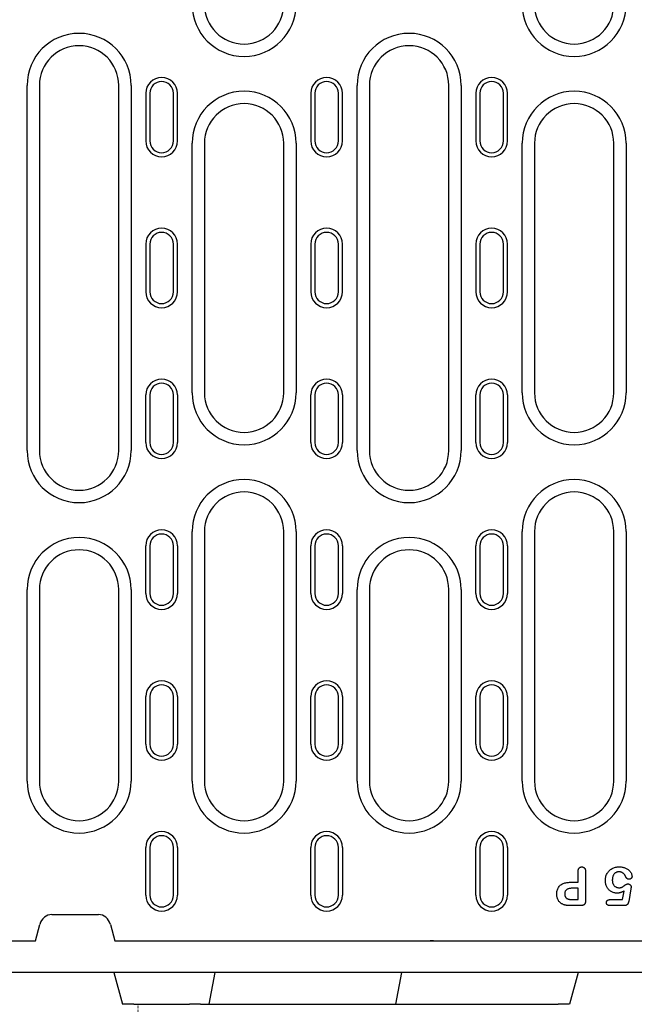
# Model space of a CAD drawing. Units: millimetres. Extents: x -13838 to 2757, y -58362 to -55457.
# Drawn here: x -6127 to -5972, y -57481 to -57233 of the extents above; entities that cross this region are included whole.
import ezdxf

# ---------------------------------------------------------------- set-up
doc = ezdxf.new("R2010")
doc.units = ezdxf.units.MM
doc.linetypes.add('GETRENNT', pattern=[1.25, 0.5, -0.25, 0, -0.25, 0, -0.25])
doc.linetypes.add('PUNKT', pattern=[0.25, 0, -0.25])
for name, color, linetype in [('BEMASS', 3, 'Continuous'), ('DUENN-18', 94, 'Continuous'), ('PHANTOM', 4, 'GETRENNT'), ('SICHTBAR', 7, 'Continuous')]:
    doc.layers.add(name, color=color, linetype=linetype)
doc.styles.add('BEMSTIL', font='arial.ttf')
doc.dimstyles.new('BEMASS', dxfattribs={"dimscale": 10, "dimtxt": 3.5, "dimasz": 3.5, "dimexe": 2, "dimexo": 0, "dimgap": 1, "dimtad": 1, "dimdec": 0, "dimtxsty": 'BEMSTIL', "dimcen": 3, "dimclrd": 3, "dimclre": 3, "dimclrt": 4, "dimadec": 0, "dimazin": 0, "dimtfac": 0.875, "dimtdec": 0, "dimtmove": 0, "dimatfit": 0, "dimfxl": 1, "dimtolj": 1, "dimlwd": 25, "dimlwe": 25, "dimarcsym": 0})

# ---------------------------------------------------------------- blocks, each defined once
blk = doc.blocks.new('*D684')
at = {"layer": 'BEMASS', "color": 3, "lineweight": 25, "transparency": 16777216}
for p, q in [((-6205.4, -57424.72), (-6205.4, -57612.63)), ((-6185.4, -57424.72), (-6185.4, -57612.63)), ((-6240.4, -57592.63), (-6346.02, -57592.63)), ((-6185.4, -57592.63), (-6205.4, -57592.63)), ((-6150.4, -57592.63), (-6115.4, -57592.63))]:
    blk.add_line(p, q, dxfattribs=at)
at = {"layer": 'BEMASS', "color": 3, "transparency": 16777216}
for points in [[(-6240.4, -57586.79), (-6240.4, -57598.46), (-6205.4, -57592.63)], [(-6150.4, -57586.79), (-6150.4, -57598.46), (-6185.4, -57592.63)]]:
    blk.add_solid(points, dxfattribs=at)
at = {"layer": 'Defpoints', "color": 0, "transparency": 16777216}
for p in [(-6205.4, -57424.72), (-6185.4, -57424.72), (-6205.4, -57592.63)]:
    blk.add_point(p, dxfattribs=at)
at = {"layer": 'BEMASS', "color": 4, "transparency": 16777216, "insert": (-6310.71, -57564.76), "char_height": 35, "attachment_point": 5, "style": 'BEMSTIL'}
blk.add_mtext('\\A1;20', dxfattribs=at)

msp = doc.modelspace()

# ---------------------------------------------------------------- linework, layer by layer
at = {"layer": 'DUENN-18'}
for p, q in [((-6125.31, -57341.47), (-6125.31, -57249.47)), ((-6122.2, -57249.47), (-6122.2, -57341.47)), ((-6102.2, -57341.47), (-6102.2, -57249.47)), ((-6099.09, -57249.47), (-6099.09, -57341.47)), ((-6042.11, -57341.47), (-6042.11, -57249.47)), ((-6039, -57249.47), (-6039, -57341.47)), ((-6019, -57341.47), (-6019, -57249.47)), ((-6015.89, -57249.47), (-6015.89, -57341.47)), ((-6095.4, -57251.47), (-6095.4, -57263.47)), ((-6094.38, -57251.47), (-6094.38, -57263.47)), ((-6088.43, -57263.47), (-6088.43, -57251.47)), ((-6087.4, -57263.47), (-6087.4, -57251.47)), ((-6053.8, -57251.47), (-6053.8, -57263.47)), ((-6052.78, -57251.47), (-6052.78, -57263.47)), ((-6046.83, -57263.47), (-6046.83, -57251.47)), ((-6045.8, -57263.47), (-6045.8, -57251.47)), ((-6012.2, -57251.47), (-6012.2, -57263.47)), ((-6011.18, -57251.47), (-6011.18, -57263.47)), ((-6005.23, -57263.47), (-6005.23, -57251.47)), ((-6004.2, -57263.47), (-6004.2, -57251.47)), ((-6083.71, -57326.89), (-6083.71, -57264.06)), ((-6080.6, -57264.06), (-6080.6, -57326.89)), ((-6060.6, -57326.89), (-6060.6, -57264.06)), ((-6057.49, -57264.06), (-6057.49, -57326.89)), ((-6000.51, -57326.89), (-6000.51, -57264.06)), ((-5997.4, -57264.06), (-5997.4, -57326.89)), ((-5977.4, -57326.89), (-5977.4, -57264.06)), ((-5974.29, -57264.06), (-5974.29, -57326.89)), ((-6095.4, -57289.47), (-6095.4, -57301.47)), ((-6094.38, -57289.47), (-6094.38, -57301.47)), ((-6088.43, -57301.47), (-6088.43, -57289.47)), ((-6087.4, -57301.47), (-6087.4, -57289.47)), ((-6053.8, -57289.47), (-6053.8, -57301.47)), ((-6052.78, -57289.47), (-6052.78, -57301.47)), ((-6046.83, -57301.47), (-6046.83, -57289.47)), ((-6045.8, -57301.47), (-6045.8, -57289.47)), ((-6012.2, -57289.47), (-6012.2, -57301.47)), ((-6011.18, -57289.47), (-6011.18, -57301.47)), ((-6005.23, -57301.47), (-6005.23, -57289.47)), ((-6004.2, -57301.47), (-6004.2, -57289.47)), ((-6095.4, -57339.47), (-6095.4, -57327.47)), ((-6094.38, -57327.47), (-6094.38, -57339.47)), ((-6088.43, -57339.47), (-6088.43, -57327.47)), ((-6087.4, -57327.47), (-6087.4, -57339.47)), ((-6053.8, -57339.47), (-6053.8, -57327.47)), ((-6052.78, -57327.47), (-6052.78, -57339.47)), ((-6046.83, -57339.47), (-6046.83, -57327.47)), ((-6045.8, -57327.47), (-6045.8, -57339.47)), ((-6012.2, -57339.47), (-6012.2, -57327.47)), ((-6011.18, -57327.47), (-6011.18, -57339.47)), ((-6005.23, -57339.47), (-6005.23, -57327.47)), ((-6004.2, -57327.47), (-6004.2, -57339.47)), ((-6083.71, -57424.72), (-6083.71, -57361.89)), ((-6080.6, -57361.89), (-6080.6, -57424.72)), ((-6060.6, -57424.72), (-6060.6, -57361.89)), ((-6057.49, -57361.89), (-6057.49, -57424.72)), ((-6000.51, -57424.72), (-6000.51, -57361.89)), ((-5997.4, -57361.89), (-5997.4, -57424.72)), ((-5977.4, -57424.72), (-5977.4, -57361.89)), ((-5974.29, -57361.89), (-5974.29, -57424.72)), ((-6095.4, -57377.47), (-6095.4, -57365.47)), ((-6094.38, -57365.47), (-6094.38, -57377.47)), ((-6088.43, -57377.47), (-6088.43, -57365.47)), ((-6087.4, -57365.47), (-6087.4, -57377.47)), ((-6053.8, -57377.47), (-6053.8, -57365.47)), ((-6052.78, -57365.47), (-6052.78, -57377.47)), ((-6046.83, -57377.47), (-6046.83, -57365.47)), ((-6045.8, -57365.47), (-6045.8, -57377.47)), ((-6012.2, -57377.47), (-6012.2, -57365.47)), ((-6011.18, -57365.47), (-6011.18, -57377.47)), ((-6005.23, -57377.47), (-6005.23, -57365.47)), ((-6004.2, -57365.47), (-6004.2, -57377.47)), ((-6125.31, -57424.72), (-6125.31, -57376.47)), ((-6122.2, -57376.47), (-6122.2, -57424.72)), ((-6102.2, -57424.72), (-6102.2, -57376.47)), ((-6099.09, -57376.47), (-6099.09, -57424.72)), ((-6042.11, -57424.72), (-6042.11, -57376.47)), ((-6039, -57376.47), (-6039, -57424.72)), ((-6019, -57424.72), (-6019, -57376.47)), ((-6015.89, -57376.47), (-6015.89, -57424.72)), ((-6095.4, -57415.47), (-6095.4, -57403.47)), ((-6094.38, -57403.47), (-6094.38, -57415.47)), ((-6088.43, -57415.47), (-6088.43, -57403.47)), ((-6087.4, -57403.47), (-6087.4, -57415.47)), ((-6053.8, -57415.47), (-6053.8, -57403.47)), ((-6052.78, -57403.47), (-6052.78, -57415.47)), ((-6046.83, -57415.47), (-6046.83, -57403.47)), ((-6045.8, -57403.47), (-6045.8, -57415.47)), ((-6012.2, -57415.47), (-6012.2, -57403.47)), ((-6011.18, -57403.47), (-6011.18, -57415.47)), ((-6005.23, -57415.47), (-6005.23, -57403.47)), ((-6004.2, -57403.47), (-6004.2, -57415.47)), ((-6095.4, -57453.47), (-6095.4, -57441.47)), ((-6094.38, -57441.47), (-6094.38, -57453.47)), ((-6088.43, -57453.47), (-6088.43, -57441.47)), ((-6087.4, -57441.47), (-6087.4, -57453.47)), ((-6053.8, -57453.47), (-6053.8, -57441.47)), ((-6052.78, -57441.47), (-6052.78, -57453.47)), ((-6046.83, -57453.47), (-6046.83, -57441.47)), ((-6045.8, -57441.47), (-6045.8, -57453.47)), ((-6012.2, -57453.47), (-6012.2, -57441.47)), ((-6011.18, -57441.47), (-6011.18, -57453.47)), ((-6005.23, -57453.47), (-6005.23, -57441.47)), ((-6004.2, -57441.47), (-6004.2, -57453.47)), ((-5986.4, -57450.22), (-5986.4, -57447.53)), ((-5984.53, -57447.52), (-5984.53, -57454.91)), ((-5988.17, -57450.22), (-5986.4, -57450.22)), ((-5986.4, -57451.72), (-5987.7, -57451.72)), ((-5986.4, -57454.6), (-5986.4, -57451.72)), ((-5973.1, -57451.86), (-5973.65, -57455.05)), ((-5975.18, -57454.6), (-5974.81, -57452.44)), ((-5985.74, -57456.1), (-5988.19, -57456.1)), ((-5987.7, -57454.6), (-5986.4, -57454.6)), ((-5978.31, -57454.6), (-5975.18, -57454.6)), ((-5974.81, -57456.1), (-5978.27, -57456.1))]:
    msp.add_line(p, q, dxfattribs=at)
at = {"layer": 'DUENN-18', "flags": 128}
for points in [[(-5986.4, -57447.53), (-5986.4, -57447.46), (-5986.4, -57447.39), (-5986.39, -57447.32), (-5986.38, -57447.25), (-5986.37, -57447.18), (-5986.36, -57447.11), (-5986.34, -57447.04), (-5986.32, -57446.97), (-5986.3, -57446.91), (-5986.27, -57446.84), (-5986.23, -57446.78), (-5986.19, -57446.72), (-5986.15, -57446.66), (-5986.1, -57446.61), (-5986.05, -57446.56), (-5986, -57446.52), (-5985.94, -57446.48), (-5985.88, -57446.44), (-5985.81, -57446.41), (-5985.75, -57446.39), (-5985.68, -57446.37), (-5985.61, -57446.36), (-5985.54, -57446.35), (-5985.47, -57446.35)], [(-5985.47, -57446.35), (-5985.4, -57446.35), (-5985.33, -57446.36), (-5985.26, -57446.37), (-5985.19, -57446.39), (-5985.12, -57446.41), (-5985.06, -57446.44), (-5985, -57446.47), (-5984.94, -57446.51), (-5984.88, -57446.55), (-5984.83, -57446.6), (-5984.78, -57446.65), (-5984.74, -57446.71), (-5984.7, -57446.77), (-5984.66, -57446.83), (-5984.64, -57446.9), (-5984.61, -57446.96), (-5984.59, -57447.03), (-5984.57, -57447.1), (-5984.56, -57447.17), (-5984.55, -57447.24), (-5984.54, -57447.31), (-5984.53, -57447.38), (-5984.53, -57447.45), (-5984.53, -57447.52)], [(-5979.53, -57449.83), (-5979.52, -57449.6), (-5979.5, -57449.37), (-5979.47, -57449.14), (-5979.43, -57448.92), (-5979.37, -57448.69), (-5979.3, -57448.48), (-5979.21, -57448.26), (-5979.11, -57448.06), (-5978.99, -57447.86), (-5978.86, -57447.67), (-5978.72, -57447.49), (-5978.57, -57447.32), (-5978.4, -57447.16), (-5978.22, -57447.02), (-5978.03, -57446.89), (-5977.83, -57446.77), (-5977.63, -57446.67), (-5977.42, -57446.58), (-5977.2, -57446.51), (-5976.98, -57446.45), (-5976.75, -57446.4), (-5976.52, -57446.37), (-5976.3, -57446.36), (-5976.07, -57446.35)], [(-5976.07, -57446.35), (-5975.88, -57446.35), (-5975.69, -57446.36), (-5975.51, -57446.38), (-5975.32, -57446.4), (-5975.14, -57446.43), (-5974.95, -57446.47), (-5974.77, -57446.52), (-5974.6, -57446.57), (-5974.42, -57446.64), (-5974.25, -57446.72), (-5974.09, -57446.82), (-5973.93, -57446.92), (-5973.78, -57447.03), (-5973.64, -57447.14), (-5973.5, -57447.27), (-5973.37, -57447.41), (-5973.25, -57447.55), (-5973.15, -57447.71), (-5973.06, -57447.87), (-5972.98, -57448.04), (-5972.91, -57448.21), (-5972.85, -57448.39), (-5972.82, -57448.57), (-5972.8, -57448.76)], [(-5976.09, -57447.6), (-5976.21, -57447.6), (-5976.34, -57447.61), (-5976.46, -57447.64), (-5976.58, -57447.67), (-5976.7, -57447.71), (-5976.81, -57447.76), (-5976.92, -57447.82), (-5977.02, -57447.89), (-5977.12, -57447.96), (-5977.21, -57448.05), (-5977.29, -57448.14), (-5977.37, -57448.23), (-5977.44, -57448.34), (-5977.5, -57448.44), (-5977.56, -57448.55), (-5977.61, -57448.67), (-5977.65, -57448.78), (-5977.68, -57448.9), (-5977.71, -57449.02), (-5977.74, -57449.14), (-5977.76, -57449.26), (-5977.77, -57449.39), (-5977.77, -57449.51), (-5977.78, -57449.63)], [(-5974.38, -57448.84), (-5974.42, -57448.75), (-5974.46, -57448.67), (-5974.5, -57448.59), (-5974.55, -57448.51), (-5974.6, -57448.43), (-5974.66, -57448.35), (-5974.72, -57448.28), (-5974.78, -57448.21), (-5974.84, -57448.14), (-5974.91, -57448.07), (-5974.98, -57448.01), (-5975.05, -57447.95), (-5975.13, -57447.9), (-5975.2, -57447.85), (-5975.28, -57447.8), (-5975.37, -57447.76), (-5975.45, -57447.72), (-5975.54, -57447.69), (-5975.63, -57447.66), (-5975.72, -57447.64), (-5975.81, -57447.62), (-5975.9, -57447.61), (-5976, -57447.6), (-5976.09, -57447.6)], [(-5973.55, -57449.47), (-5973.6, -57449.47), (-5973.65, -57449.47), (-5973.69, -57449.46), (-5973.74, -57449.46), (-5973.78, -57449.44), (-5973.83, -57449.43), (-5973.87, -57449.41), (-5973.91, -57449.39), (-5973.95, -57449.37), (-5973.99, -57449.35), (-5974.03, -57449.32), (-5974.07, -57449.29), (-5974.1, -57449.26), (-5974.13, -57449.23), (-5974.16, -57449.19), (-5974.19, -57449.16), (-5974.22, -57449.12), (-5974.25, -57449.08), (-5974.27, -57449.04), (-5974.3, -57449), (-5974.32, -57448.96), (-5974.34, -57448.92), (-5974.36, -57448.88), (-5974.38, -57448.84)], [(-5972.8, -57448.76), (-5972.81, -57448.81), (-5972.81, -57448.85), (-5972.82, -57448.9), (-5972.83, -57448.95), (-5972.85, -57448.99), (-5972.87, -57449.04), (-5972.89, -57449.08), (-5972.92, -57449.12), (-5972.94, -57449.16), (-5972.97, -57449.19), (-5973, -57449.23), (-5973.04, -57449.27), (-5973.07, -57449.3), (-5973.11, -57449.33), (-5973.15, -57449.36), (-5973.19, -57449.38), (-5973.23, -57449.4), (-5973.27, -57449.42), (-5973.32, -57449.44), (-5973.36, -57449.45), (-5973.41, -57449.46), (-5973.46, -57449.47), (-5973.51, -57449.47), (-5973.55, -57449.47)], [(-5991.78, -57453.21), (-5991.77, -57452.99), (-5991.76, -57452.76), (-5991.73, -57452.54), (-5991.68, -57452.32), (-5991.62, -57452.11), (-5991.54, -57451.9), (-5991.45, -57451.7), (-5991.34, -57451.51), (-5991.21, -57451.33), (-5991.06, -57451.16), (-5990.9, -57451), (-5990.72, -57450.87), (-5990.54, -57450.74), (-5990.34, -57450.64), (-5990.14, -57450.55), (-5989.93, -57450.47), (-5989.71, -57450.41), (-5989.5, -57450.35), (-5989.28, -57450.31), (-5989.06, -57450.28), (-5988.84, -57450.25), (-5988.61, -57450.24), (-5988.39, -57450.23), (-5988.17, -57450.22)], [(-5987.7, -57451.72), (-5987.82, -57451.73), (-5987.94, -57451.73), (-5988.06, -57451.74), (-5988.18, -57451.74), (-5988.3, -57451.76), (-5988.42, -57451.77), (-5988.54, -57451.79), (-5988.66, -57451.82), (-5988.78, -57451.85), (-5988.89, -57451.88), (-5989, -57451.92), (-5989.11, -57451.98), (-5989.22, -57452.04), (-5989.32, -57452.1), (-5989.41, -57452.18), (-5989.49, -57452.27), (-5989.56, -57452.36), (-5989.63, -57452.47), (-5989.68, -57452.58), (-5989.72, -57452.69), (-5989.74, -57452.81), (-5989.76, -57452.93), (-5989.77, -57453.05), (-5989.78, -57453.17)], [(-5976.53, -57452.97), (-5976.73, -57452.97), (-5976.94, -57452.95), (-5977.13, -57452.92), (-5977.33, -57452.87), (-5977.52, -57452.81), (-5977.71, -57452.74), (-5977.89, -57452.65), (-5978.07, -57452.55), (-5978.24, -57452.44), (-5978.4, -57452.32), (-5978.55, -57452.19), (-5978.7, -57452.04), (-5978.83, -57451.89), (-5978.95, -57451.73), (-5979.06, -57451.56), (-5979.16, -57451.38), (-5979.25, -57451.2), (-5979.32, -57451.01), (-5979.39, -57450.82), (-5979.44, -57450.63), (-5979.48, -57450.43), (-5979.51, -57450.23), (-5979.52, -57450.03), (-5979.53, -57449.83)], [(-5977.78, -57449.63), (-5977.78, -57449.75), (-5977.77, -57449.87), (-5977.76, -57449.99), (-5977.74, -57450.11), (-5977.72, -57450.23), (-5977.69, -57450.35), (-5977.66, -57450.47), (-5977.62, -57450.58), (-5977.57, -57450.69), (-5977.51, -57450.8), (-5977.45, -57450.9), (-5977.38, -57451), (-5977.3, -57451.09), (-5977.22, -57451.18), (-5977.13, -57451.26), (-5977.03, -57451.33), (-5976.93, -57451.39), (-5976.82, -57451.45), (-5976.71, -57451.5), (-5976.6, -57451.53), (-5976.48, -57451.56), (-5976.36, -57451.58), (-5976.24, -57451.59), (-5976.12, -57451.6)], [(-5976.12, -57451.6), (-5976.01, -57451.6), (-5975.91, -57451.59), (-5975.8, -57451.59), (-5975.7, -57451.57), (-5975.59, -57451.56), (-5975.49, -57451.53), (-5975.39, -57451.5), (-5975.3, -57451.45), (-5975.21, -57451.4), (-5975.12, -57451.34), (-5975.03, -57451.29), (-5974.94, -57451.23), (-5974.86, -57451.16), (-5974.77, -57451.1), (-5974.69, -57451.04), (-5974.61, -57450.98), (-5974.52, -57450.91), (-5974.43, -57450.86), (-5974.34, -57450.8), (-5974.25, -57450.75), (-5974.16, -57450.7), (-5974.06, -57450.67), (-5973.96, -57450.64), (-5973.85, -57450.63)], [(-5973.85, -57450.63), (-5973.8, -57450.63), (-5973.75, -57450.64), (-5973.7, -57450.65), (-5973.65, -57450.66), (-5973.6, -57450.67), (-5973.55, -57450.69), (-5973.5, -57450.71), (-5973.45, -57450.73), (-5973.41, -57450.76), (-5973.37, -57450.79), (-5973.33, -57450.82), (-5973.29, -57450.86), (-5973.25, -57450.89), (-5973.21, -57450.93), (-5973.18, -57450.97), (-5973.15, -57451.01), (-5973.12, -57451.06), (-5973.1, -57451.1), (-5973.08, -57451.15), (-5973.06, -57451.2), (-5973.04, -57451.25), (-5973.04, -57451.3), (-5973.03, -57451.35), (-5973.03, -57451.4)], [(-5973.03, -57451.4), (-5973.03, -57451.42), (-5973.03, -57451.44), (-5973.03, -57451.46), (-5973.04, -57451.48), (-5973.04, -57451.5), (-5973.04, -57451.52), (-5973.04, -57451.54), (-5973.05, -57451.56), (-5973.05, -57451.57), (-5973.05, -57451.59), (-5973.06, -57451.61), (-5973.06, -57451.63), (-5973.06, -57451.65), (-5973.07, -57451.67), (-5973.07, -57451.69), (-5973.07, -57451.71), (-5973.08, -57451.72), (-5973.08, -57451.74), (-5973.08, -57451.76), (-5973.09, -57451.78), (-5973.09, -57451.8), (-5973.09, -57451.82), (-5973.1, -57451.84), (-5973.1, -57451.86)], [(-5989.86, -57455.92), (-5990, -57455.88), (-5990.14, -57455.83), (-5990.28, -57455.77), (-5990.42, -57455.7), (-5990.55, -57455.63), (-5990.67, -57455.55), (-5990.79, -57455.46), (-5990.91, -57455.36), (-5991.02, -57455.26), (-5991.12, -57455.15), (-5991.22, -57455.04), (-5991.3, -57454.92), (-5991.38, -57454.79), (-5991.46, -57454.66), (-5991.52, -57454.52), (-5991.58, -57454.38), (-5991.63, -57454.24), (-5991.67, -57454.1), (-5991.7, -57453.95), (-5991.73, -57453.81), (-5991.75, -57453.66), (-5991.77, -57453.51), (-5991.77, -57453.36), (-5991.78, -57453.21)], [(-5989.78, -57453.17), (-5989.78, -57453.21), (-5989.77, -57453.26), (-5989.77, -57453.31), (-5989.77, -57453.35), (-5989.76, -57453.4), (-5989.76, -57453.44), (-5989.75, -57453.49), (-5989.74, -57453.53), (-5989.73, -57453.58), (-5989.72, -57453.62), (-5989.71, -57453.67), (-5989.69, -57453.71), (-5989.68, -57453.76), (-5989.66, -57453.8), (-5989.64, -57453.84), (-5989.62, -57453.88), (-5989.6, -57453.92), (-5989.58, -57453.96), (-5989.55, -57454), (-5989.53, -57454.04), (-5989.5, -57454.07), (-5989.47, -57454.11), (-5989.44, -57454.15), (-5989.41, -57454.18)], [(-5989.41, -57454.18), (-5989.35, -57454.23), (-5989.29, -57454.28), (-5989.23, -57454.32), (-5989.17, -57454.35), (-5989.1, -57454.39), (-5989.03, -57454.41), (-5988.96, -57454.44), (-5988.89, -57454.46), (-5988.82, -57454.48), (-5988.74, -57454.5), (-5988.67, -57454.52), (-5988.6, -57454.53), (-5988.52, -57454.54), (-5988.45, -57454.56), (-5988.37, -57454.56), (-5988.3, -57454.57), (-5988.23, -57454.58), (-5988.15, -57454.59), (-5988.08, -57454.59), (-5988, -57454.59), (-5987.93, -57454.6), (-5987.85, -57454.6), (-5987.78, -57454.6), (-5987.7, -57454.6)], [(-5974.81, -57452.44), (-5974.87, -57452.48), (-5974.94, -57452.52), (-5975.01, -57452.55), (-5975.07, -57452.59), (-5975.14, -57452.62), (-5975.21, -57452.65), (-5975.28, -57452.68), (-5975.35, -57452.71), (-5975.42, -57452.74), (-5975.49, -57452.77), (-5975.56, -57452.8), (-5975.64, -57452.82), (-5975.71, -57452.84), (-5975.78, -57452.86), (-5975.86, -57452.88), (-5975.93, -57452.9), (-5976, -57452.92), (-5976.08, -57452.93), (-5976.15, -57452.94), (-5976.23, -57452.96), (-5976.3, -57452.96), (-5976.38, -57452.97), (-5976.46, -57452.97), (-5976.53, -57452.97)], [(-5988.19, -57456.1), (-5988.26, -57456.1), (-5988.33, -57456.1), (-5988.4, -57456.1), (-5988.47, -57456.1), (-5988.54, -57456.09), (-5988.61, -57456.09), (-5988.68, -57456.09), (-5988.75, -57456.08), (-5988.82, -57456.08), (-5988.89, -57456.08), (-5988.96, -57456.07), (-5989.03, -57456.07), (-5989.1, -57456.06), (-5989.17, -57456.05), (-5989.24, -57456.05), (-5989.31, -57456.04), (-5989.38, -57456.03), (-5989.45, -57456.01), (-5989.52, -57456), (-5989.59, -57455.99), (-5989.65, -57455.98), (-5989.72, -57455.96), (-5989.79, -57455.94), (-5989.86, -57455.92)], [(-5984.53, -57454.91), (-5984.53, -57454.99), (-5984.53, -57455.07), (-5984.54, -57455.16), (-5984.55, -57455.24), (-5984.56, -57455.32), (-5984.58, -57455.4), (-5984.61, -57455.48), (-5984.64, -57455.55), (-5984.67, -57455.63), (-5984.71, -57455.7), (-5984.76, -57455.76), (-5984.82, -57455.82), (-5984.88, -57455.88), (-5984.95, -57455.92), (-5985.02, -57455.96), (-5985.09, -57456), (-5985.17, -57456.02), (-5985.25, -57456.05), (-5985.33, -57456.06), (-5985.41, -57456.08), (-5985.49, -57456.09), (-5985.57, -57456.09), (-5985.66, -57456.1), (-5985.74, -57456.1)], [(-5979.27, -57455.34), (-5979.26, -57455.28), (-5979.26, -57455.23), (-5979.25, -57455.17), (-5979.24, -57455.11), (-5979.22, -57455.06), (-5979.19, -57455.01), (-5979.16, -57454.96), (-5979.13, -57454.91), (-5979.1, -57454.87), (-5979.06, -57454.83), (-5979.01, -57454.79), (-5978.97, -57454.76), (-5978.92, -57454.73), (-5978.87, -57454.7), (-5978.82, -57454.68), (-5978.76, -57454.66), (-5978.71, -57454.64), (-5978.65, -57454.63), (-5978.6, -57454.62), (-5978.54, -57454.61), (-5978.48, -57454.61), (-5978.43, -57454.6), (-5978.37, -57454.6), (-5978.31, -57454.6)], [(-5978.27, -57456.1), (-5978.33, -57456.1), (-5978.39, -57456.1), (-5978.45, -57456.09), (-5978.51, -57456.09), (-5978.57, -57456.08), (-5978.63, -57456.07), (-5978.69, -57456.06), (-5978.74, -57456.04), (-5978.8, -57456.02), (-5978.86, -57456), (-5978.91, -57455.98), (-5978.96, -57455.95), (-5979.01, -57455.91), (-5979.06, -57455.88), (-5979.1, -57455.84), (-5979.14, -57455.79), (-5979.17, -57455.74), (-5979.2, -57455.69), (-5979.22, -57455.63), (-5979.24, -57455.57), (-5979.25, -57455.52), (-5979.26, -57455.46), (-5979.26, -57455.4), (-5979.27, -57455.34)], [(-5973.65, -57455.05), (-5973.67, -57455.12), (-5973.68, -57455.2), (-5973.7, -57455.27), (-5973.72, -57455.34), (-5973.74, -57455.41), (-5973.76, -57455.48), (-5973.79, -57455.54), (-5973.82, -57455.61), (-5973.86, -57455.67), (-5973.9, -57455.73), (-5973.94, -57455.79), (-5973.99, -57455.85), (-5974.05, -57455.9), (-5974.11, -57455.94), (-5974.17, -57455.98), (-5974.24, -57456.01), (-5974.31, -57456.03), (-5974.38, -57456.05), (-5974.45, -57456.07), (-5974.52, -57456.08), (-5974.59, -57456.09), (-5974.67, -57456.09), (-5974.74, -57456.1), (-5974.81, -57456.1)]]:
    msp.add_lwpolyline(points, dxfattribs=at)
at = {"layer": 'DUENN-18'}
for centre, radius, start, end in [((-6070.6, -57229.06), 13.11, 180, 0), ((-6070.6, -57229.06), 10, 180, 0), ((-5987.4, -57229.06), 13.11, 180, 0), ((-5987.4, -57229.06), 10, 180, 0), ((-6112.2, -57249.47), 13.11, 0, 180), ((-6029, -57249.47), 13.11, 0, 180), ((-6112.2, -57249.47), 10, 0, 180), ((-6029, -57249.47), 10, 0, 180), ((-6091.4, -57251.47), 4, 0, 180), ((-6049.8, -57251.47), 4, 0, 180), ((-6008.2, -57251.47), 4, 0, 180), ((-6091.4, -57251.47), 2.97, 0, 180), ((-6070.6, -57264.06), 13.11, 0, 180), ((-6049.8, -57251.47), 2.97, 0, 180), ((-6008.2, -57251.47), 2.97, 0, 180), ((-5987.4, -57264.06), 13.11, 0, 180), ((-6070.6, -57264.06), 10, 0, 180), ((-5987.4, -57264.06), 10, 0, 180), ((-6091.4, -57263.47), 4, 180, 0), ((-6091.4, -57263.47), 2.97, 180, 0), ((-6049.8, -57263.47), 4, 180, 0), ((-6049.8, -57263.47), 2.97, 180, 0), ((-6008.2, -57263.47), 4, 180, 0), ((-6008.2, -57263.47), 2.97, 180, 0), ((-6091.4, -57289.47), 4, 0, 180), ((-6049.8, -57289.47), 4, 0, 180), ((-6008.2, -57289.47), 4, 0, 180), ((-6091.4, -57289.47), 2.97, 0, 180), ((-6049.8, -57289.47), 2.97, 0, 180), ((-6008.2, -57289.47), 2.97, 0, 180), ((-6091.4, -57301.47), 4, 180, 0), ((-6091.4, -57301.47), 2.97, 180, 0), ((-6049.8, -57301.47), 4, 180, 0), ((-6049.8, -57301.47), 2.97, 180, 0), ((-6008.2, -57301.47), 4, 180, 0), ((-6008.2, -57301.47), 2.97, 180, 0), ((-6091.4, -57327.47), 4, 0, 180), ((-6091.4, -57327.47), 2.97, 0, 180), ((-6049.8, -57327.47), 4, 0, 180), ((-6049.8, -57327.47), 2.97, 0, 180), ((-6008.2, -57327.47), 4, 0, 180), ((-6008.2, -57327.47), 2.97, 0, 180), ((-6070.6, -57326.89), 13.11, 180, 0), ((-6070.6, -57326.89), 10, 180, 0), ((-5987.4, -57326.89), 13.11, 180, 0), ((-5987.4, -57326.89), 10, 180, 0), ((-6091.4, -57339.47), 4, 180, 0), ((-6091.4, -57339.47), 2.97, 180, 0), ((-6049.8, -57339.47), 4, 180, 0), ((-6049.8, -57339.47), 2.97, 180, 0), ((-6008.2, -57339.47), 4, 180, 0), ((-6008.2, -57339.47), 2.97, 180, 0), ((-6112.2, -57341.47), 13.11, 180, 0), ((-6112.2, -57341.47), 10, 180, 0), ((-6029, -57341.47), 13.11, 180, 0), ((-6029, -57341.47), 10, 180, 0), ((-6070.6, -57361.89), 13.11, 0, 180), ((-5987.4, -57361.89), 13.11, 0, 180), ((-6070.6, -57361.89), 10, 0, 180), ((-5987.4, -57361.89), 10, 0, 180), ((-6091.4, -57365.47), 4, 0, 180), ((-6091.4, -57365.47), 2.97, 0, 180), ((-6049.8, -57365.47), 4, 0, 180), ((-6049.8, -57365.47), 2.97, 0, 180), ((-6008.2, -57365.47), 4, 0, 180), ((-6008.2, -57365.47), 2.97, 0, 180), ((-6112.2, -57376.47), 13.11, 0, 180), ((-6029, -57376.47), 13.11, 0, 180), ((-6112.2, -57376.47), 10, 0, 180), ((-6029, -57376.47), 10, 0, 180), ((-6091.4, -57377.47), 4, 180, 0), ((-6091.4, -57377.47), 2.97, 180, 0), ((-6049.8, -57377.47), 4, 180, 0), ((-6049.8, -57377.47), 2.97, 180, 0), ((-6008.2, -57377.47), 4, 180, 0), ((-6008.2, -57377.47), 2.97, 180, 0), ((-6091.4, -57403.47), 4, 0, 180), ((-6049.8, -57403.47), 4, 0, 180), ((-6008.2, -57403.47), 4, 0, 180), ((-6091.4, -57403.47), 2.97, 0, 180), ((-6049.8, -57403.47), 2.97, 0, 180), ((-6008.2, -57403.47), 2.97, 0, 180), ((-6091.4, -57415.47), 4, 180, 0), ((-6091.4, -57415.47), 2.97, 180, 0), ((-6049.8, -57415.47), 4, 180, 0), ((-6049.8, -57415.47), 2.97, 180, 0), ((-6008.2, -57415.47), 4, 180, 0), ((-6008.2, -57415.47), 2.97, 180, 0), ((-6112.2, -57424.72), 13.11, 180, 0), ((-6112.2, -57424.72), 10, 180, 0), ((-6070.6, -57424.72), 13.11, 180, 0), ((-6070.6, -57424.72), 10, 180, 0), ((-6029, -57424.72), 13.11, 180, 0), ((-6029, -57424.72), 10, 180, 0), ((-5987.4, -57424.72), 13.11, 180, 0), ((-5987.4, -57424.72), 10, 180, 0), ((-6091.4, -57441.47), 4, 0, 180), ((-6091.4, -57441.47), 2.97, 0, 180), ((-6049.8, -57441.47), 4, 0, 180), ((-6049.8, -57441.47), 2.97, 0, 180), ((-6008.2, -57441.47), 4, 0, 180), ((-6008.2, -57441.47), 2.97, 0, 180), ((-6091.4, -57453.47), 4, 180, 0), ((-6091.4, -57453.47), 2.97, 180, 0), ((-6049.8, -57453.47), 4, 180, 0), ((-6049.8, -57453.47), 2.97, 180, 0), ((-6008.2, -57453.47), 4, 180, 0), ((-6008.2, -57453.47), 2.97, 180, 0)]:
    msp.add_arc(centre, radius, start, end, dxfattribs=at)
at = {"layer": 'PHANTOM', "color": 12, "linetype": 'PUNKT'}
msp.add_line((-6097.33, -57521.41), (-6097.33, -57480.97), dxfattribs=at)
at = {"layer": 'SICHTBAR'}
for p, q in [((-6119.09, -57458.38), (-6107.32, -57458.38)), ((-6123.2, -57464.97), (-6122.1, -57460.84)), ((-6104.31, -57460.84), (-6103.2, -57464.97)), ((-6238.4, -57464.97), (-6123.2, -57464.97)), ((-6103.2, -57464.97), (-5873.6, -57464.97)), ((-6023.69, -57464.97), (-6023.69, -57464.97)), ((-6022.84, -57464.97), (-6022.84, -57464.97)), ((-6023.4, -57472.97), (-6238.4, -57472.97)), ((-6103.4, -57472.97), (-6101.26, -57480.97)), ((-6077.94, -57472.97), (-6079.45, -57480.97)), ((-6030.94, -57472.97), (-6032.45, -57480.97)), ((-5953.4, -57472.97), (-6023.4, -57472.97)), ((-5986.4, -57472.97), (-5988.55, -57480.97)), ((-6098.4, -57480.97), (-6101.26, -57480.97)), ((-6098.4, -57480.97), (-6084.4, -57480.97)), ((-6081.55, -57480.97), (-6084.4, -57480.97)), ((-6081.55, -57480.97), (-6079.45, -57480.97)), ((-6079.45, -57480.97), (-6032.45, -57480.97)), ((-6032.45, -57480.97), (-6027.4, -57480.97)), ((-6027.4, -57480.97), (-5991.4, -57480.97)), ((-5988.55, -57480.97), (-5991.4, -57480.97))]:
    msp.add_line(p, q, dxfattribs=at)
for centre, major_axis, ratio, start_param, end_param in [((-6119.2, -57461.63), (0.76, 3.18), 0.917788, 0.215325, 1.540447), ((-6107.2, -57461.63), (-0.76, 3.18), 0.917788, -1.540447, -0.215325), ((-6023.76, -57458.68), (-0.07, 6.3), 0.158838, 3.139892, 3.148534), ((-6023.7, -57465.07), (0.999, 0.056), 0.095589, 0.527865, 1.5556), ((-6023.76, -57458.68), (-0.94, 6.29), 0.077723, 3.121404, 3.130045)]:
    msp.add_ellipse(centre, major_axis=major_axis, ratio=ratio, start_param=start_param, end_param=end_param, dxfattribs=at)

# ---------------------------------------------------------------- dimensions: what is measured, and where the dimension line sits
at = {"layer": 'BEMASS'}
dim = msp.add_linear_dim(base=(-6205.4, -57592.63), p1=(-6185.4, -57424.72), p2=(-6205.4, -57424.72), dimstyle='BEMASS', override={"dimscale": 10, "dimtmove": 0}, dxfattribs=at)
dim.commit()
dim.dimension.update_dxf_attribs({"geometry": '*D684', "text_midpoint": (-6310.71, -57564.76)})

doc.saveas('drawing.dxf')
